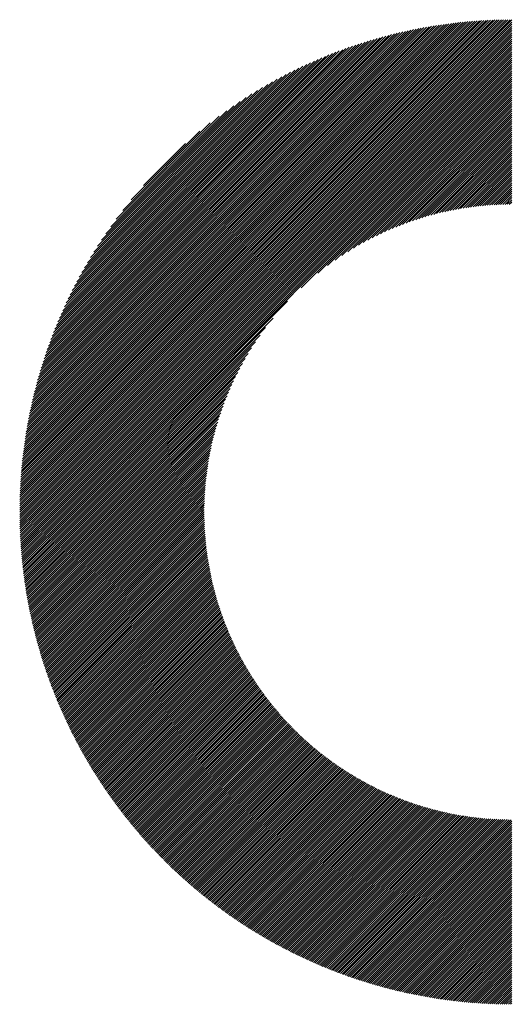
# Model space of a CAD drawing. Units: millimetres. Extents: x -487 to 597, y -373 to 393.
# Drawn here: x -223 to -201, y -283 to -239 of the extents above; entities that cross this region are included whole.
import ezdxf

# ---------------------------------------------------------------- set-up
doc = ezdxf.new("R2010")
doc.units = ezdxf.units.MM
doc.layers.add('CAXA0', color=7, linetype='Continuous', lineweight=70)
doc.layers.add('CAXA5', color=4, linetype='Continuous', lineweight=25)

# ---------------------------------------------------------------- blocks, each defined once
blk = doc.blocks.new('CAXBLOCK34')
at = {"layer": 'CAXA0', "color": 0, "linetype": 'Continuous', "lineweight": 25}
for p, q in [((-222.829, -260.926), (-200.949, -239.046)), ((-222.828, -260.831), (-201.044, -239.046)), ((-222.827, -260.735), (-201.139, -239.047)), ((-222.826, -260.64), (-201.235, -239.049)), ((-222.824, -260.544), (-201.331, -239.05)), ((-222.822, -260.447), (-201.427, -239.053)), ((-222.819, -260.35), (-201.524, -239.055)), ((-222.816, -260.253), (-201.622, -239.058)), ((-222.815, -261.007), (-200.868, -239.059)), ((-222.812, -260.155), (-201.72, -239.062)), ((-222.808, -260.056), (-201.818, -239.066)), ((-222.804, -259.958), (-201.917, -239.071)), ((-222.799, -259.858), (-202.016, -239.076)), ((-222.793, -259.759), (-202.116, -239.081)), ((-222.787, -259.658), (-202.216, -239.087)), ((-222.781, -259.558), (-202.317, -239.093)), ((-222.774, -259.456), (-202.418, -239.1)), ((-222.767, -259.355), (-202.52, -239.108)), ((-222.759, -259.252), (-202.622, -239.116)), ((-222.75, -259.15), (-202.725, -239.124)), ((-222.741, -259.046), (-202.828, -239.133)), ((-222.732, -258.943), (-202.932, -239.143)), ((-222.722, -258.838), (-203.036, -239.153)), ((-222.721, -261.007), (-200.868, -239.153)), ((-222.711, -258.733), (-203.141, -239.163)), ((-222.7, -258.628), (-203.247, -239.175)), ((-222.688, -258.521), (-203.353, -239.187)), ((-222.675, -258.415), (-203.46, -239.199)), ((-222.662, -258.307), (-203.567, -239.212)), ((-222.649, -258.2), (-203.675, -239.226)), ((-222.634, -258.091), (-203.783, -239.24)), ((-222.627, -261.007), (-200.868, -239.247)), ((-222.62, -257.982), (-203.893, -239.255)), ((-222.604, -257.872), (-204.002, -239.27)), ((-222.588, -257.761), (-204.113, -239.287)), ((-222.571, -257.65), (-204.224, -239.304)), ((-222.553, -257.538), (-204.336, -239.321)), ((-222.535, -257.426), (-204.449, -239.339)), ((-222.533, -261.007), (-200.868, -239.342)), ((-222.516, -257.312), (-204.562, -239.358)), ((-222.496, -257.198), (-204.676, -239.378)), ((-222.476, -257.083), (-204.791, -239.399)), ((-222.454, -256.968), (-204.907, -239.42)), ((-222.438, -261.007), (-200.868, -239.436)), ((-222.432, -256.851), (-205.023, -239.442)), ((-222.409, -256.734), (-205.14, -239.465)), ((-222.385, -256.616), (-205.258, -239.489)), ((-222.361, -256.497), (-205.377, -239.513)), ((-222.344, -261.007), (-200.868, -239.53)), ((-222.335, -256.377), (-205.497, -239.539)), ((-222.309, -256.257), (-205.618, -239.565)), ((-222.282, -256.135), (-205.739, -239.593)), ((-222.253, -256.013), (-205.862, -239.621)), ((-222.25, -261.007), (-200.868, -239.625)), ((-222.224, -255.889), (-205.985, -239.65)), ((-222.194, -255.765), (-206.11, -239.68)), ((-222.163, -255.639), (-206.235, -239.712)), ((-222.155, -261.007), (-200.868, -239.719)), ((-222.13, -255.512), (-206.362, -239.744)), ((-222.097, -255.385), (-206.49, -239.777)), ((-222.063, -255.256), (-206.618, -239.812)), ((-222.061, -261.007), (-200.868, -239.813)), ((-222.027, -255.126), (-206.748, -239.848)), ((-221.99, -254.995), (-206.88, -239.884)), ((-221.967, -261.007), (-200.868, -239.908)), ((-221.952, -254.862), (-207.012, -239.923)), ((-221.912, -254.728), (-207.146, -239.962)), ((-221.872, -261.007), (-200.868, -240.002)), ((-221.872, -254.593), (-207.281, -240.003)), ((-221.829, -254.457), (-207.417, -240.045)), ((-221.786, -254.319), (-207.555, -240.088)), ((-221.778, -261.007), (-200.868, -240.096)), ((-221.741, -254.18), (-207.695, -240.134)), ((-221.694, -254.039), (-207.836, -240.18)), ((-221.684, -261.007), (-200.868, -240.19)), ((-221.646, -253.896), (-207.978, -240.228)), ((-221.596, -253.752), (-208.122, -240.278)), ((-221.59, -261.007), (-200.868, -240.285)), ((-221.544, -253.606), (-208.268, -240.33)), ((-221.495, -261.007), (-200.868, -240.379)), ((-221.491, -253.458), (-208.416, -240.383)), ((-221.435, -253.309), (-208.566, -240.439)), ((-221.401, -261.007), (-200.868, -240.473)), ((-221.378, -253.157), (-208.717, -240.496)), ((-221.318, -253.003), (-208.871, -240.556)), ((-221.307, -261.007), (-200.868, -240.568)), ((-221.257, -252.847), (-209.027, -240.618)), ((-221.212, -261.007), (-200.868, -240.662)), ((-221.193, -252.689), (-209.186, -240.682)), ((-221.126, -252.528), (-209.347, -240.748)), ((-221.118, -261.007), (-200.868, -240.756)), ((-221.057, -252.364), (-209.51, -240.818)), ((-221.024, -261.007), (-200.868, -240.851)), ((-220.985, -252.198), (-209.677, -240.89)), ((-220.929, -261.007), (-200.868, -240.945)), ((-220.91, -252.029), (-209.846, -240.965)), ((-220.835, -261.007), (-200.868, -241.039)), ((-220.832, -251.856), (-210.018, -241.043)), ((-220.75, -251.68), (-210.194, -241.124)), ((-220.741, -261.007), (-200.868, -241.133)), ((-220.665, -251.501), (-210.374, -241.209)), ((-220.647, -261.007), (-200.868, -241.228)), ((-220.576, -251.317), (-210.557, -241.299)), ((-220.552, -261.007), (-200.868, -241.322)), ((-220.482, -251.13), (-210.745, -241.392)), ((-220.458, -261.007), (-200.868, -241.416)), ((-220.384, -250.937), (-210.937, -241.49)), ((-220.364, -261.007), (-200.868, -241.511)), ((-220.281, -250.74), (-211.134, -241.593)), ((-220.173, -250.537), (-211.337, -241.702)), ((-220.058, -250.328), (-211.547, -241.817)), ((-219.936, -250.111), (-211.763, -241.939)), ((-210.266, -251.003), (-200.868, -241.605)), ((-209.519, -250.351), (-200.868, -241.699)), ((-209.091, -250.017), (-200.868, -241.794)), ((-208.749, -249.769), (-200.868, -241.888)), ((-208.452, -249.567), (-200.868, -241.982)), ((-219.806, -249.887), (-211.987, -242.069)), ((-219.667, -249.654), (-212.22, -242.207)), ((-219.518, -249.411), (-212.464, -242.357)), ((-208.186, -249.394), (-200.868, -242.076)), ((-207.94, -249.243), (-200.868, -242.171)), ((-207.711, -249.109), (-200.868, -242.265)), ((-207.496, -248.987), (-200.868, -242.359)), ((-219.356, -249.155), (-212.72, -242.518)), ((-219.18, -248.884), (-212.99, -242.694)), ((-218.986, -248.595), (-213.279, -242.889)), ((-207.29, -248.876), (-200.868, -242.454)), ((-207.094, -248.774), (-200.868, -242.548)), ((-206.906, -248.68), (-200.868, -242.642)), ((-206.724, -248.593), (-200.868, -242.737)), ((-206.549, -248.512), (-200.868, -242.831)), ((-218.768, -248.283), (-213.591, -243.107)), ((-206.378, -248.436), (-200.868, -242.925)), ((-206.213, -248.364), (-200.868, -243.019)), ((-206.051, -248.297), (-200.868, -243.114)), ((-205.894, -248.234), (-200.868, -243.208)), ((-205.74, -248.175), (-200.868, -243.302)), ((-218.519, -247.94), (-213.934, -243.356)), ((-218.224, -247.551), (-214.323, -243.651)), ((-205.59, -248.119), (-200.868, -243.397)), ((-205.442, -248.066), (-200.868, -243.491)), ((-205.298, -248.016), (-200.868, -243.585)), ((-205.156, -247.968), (-200.868, -243.68)), ((-217.853, -247.086), (-214.788, -244.021)), ((-205.017, -247.923), (-200.868, -243.774)), ((-204.88, -247.88), (-200.868, -243.868)), ((-204.745, -247.84), (-200.868, -243.962)), ((-204.613, -247.802), (-200.868, -244.057)), ((-204.482, -247.765), (-200.868, -244.151)), ((-217.311, -246.449), (-215.425, -244.564)), ((-204.353, -247.731), (-200.868, -244.245)), ((-204.226, -247.698), (-200.868, -244.34)), ((-204.101, -247.667), (-200.868, -244.434)), ((-203.977, -247.638), (-200.868, -244.528)), ((-203.855, -247.61), (-200.868, -244.623)), ((-203.734, -247.584), (-200.868, -244.717)), ((-203.615, -247.559), (-200.868, -244.811)), ((-203.497, -247.535), (-200.868, -244.905)), ((-203.381, -247.513), (-200.868, -245)), ((-203.266, -247.492), (-200.868, -245.094)), ((-203.152, -247.472), (-200.868, -245.188)), ((-203.039, -247.454), (-200.868, -245.283)), ((-202.927, -247.436), (-200.868, -245.377)), ((-202.816, -247.42), (-200.868, -245.471)), ((-202.707, -247.405), (-200.868, -245.566)), ((-202.598, -247.39), (-200.868, -245.66)), ((-202.491, -247.377), (-200.868, -245.754)), ((-202.384, -247.365), (-200.868, -245.848)), ((-202.279, -247.354), (-200.868, -245.943)), ((-202.174, -247.343), (-200.868, -246.037)), ((-202.07, -247.334), (-200.868, -246.131)), ((-201.967, -247.325), (-200.868, -246.226)), ((-201.865, -247.317), (-200.868, -246.32)), ((-201.764, -247.31), (-200.868, -246.414)), ((-201.663, -247.304), (-200.868, -246.509)), ((-201.563, -247.299), (-200.868, -246.603)), ((-201.464, -247.294), (-200.868, -246.697)), ((-201.366, -247.29), (-200.868, -246.791)), ((-201.269, -247.287), (-200.868, -246.886)), ((-201.172, -247.284), (-200.868, -246.98)), ((-201.076, -247.282), (-200.868, -247.074)), ((-200.98, -247.281), (-200.868, -247.169)), ((-220.269, -261.007), (-210.871, -251.608)), ((-220.175, -261.007), (-211.523, -252.355)), ((-220.081, -261.007), (-211.857, -252.783)), ((-219.986, -261.007), (-212.105, -253.125)), ((-219.892, -261.007), (-212.307, -253.422)), ((-219.798, -261.007), (-212.48, -253.689)), ((-219.704, -261.007), (-212.631, -253.934)), ((-219.609, -261.007), (-212.766, -254.163)), ((-219.515, -261.007), (-212.887, -254.379)), ((-219.421, -261.007), (-212.998, -254.584)), ((-219.326, -261.007), (-213.1, -254.78)), ((-219.232, -261.007), (-213.194, -254.969)), ((-219.138, -261.007), (-213.281, -255.15)), ((-219.043, -261.007), (-213.363, -255.326)), ((-218.949, -261.007), (-213.439, -255.496)), ((-218.855, -261.007), (-213.51, -255.662)), ((-218.761, -261.007), (-213.577, -255.823)), ((-218.666, -261.007), (-213.64, -255.98)), ((-218.572, -261.007), (-213.699, -256.134)), ((-218.478, -261.007), (-213.756, -256.285)), ((-218.383, -261.007), (-213.809, -256.432)), ((-218.289, -261.007), (-213.859, -256.576)), ((-218.195, -261.007), (-213.906, -256.718)), ((-218.1, -261.007), (-213.951, -256.857)), ((-218.006, -261.007), (-213.994, -256.994)), ((-217.912, -261.007), (-214.034, -257.129)), ((-217.818, -261.007), (-214.073, -257.262)), ((-217.723, -261.007), (-214.109, -257.392)), ((-217.629, -261.007), (-214.143, -257.521)), ((-217.535, -261.007), (-214.176, -257.648)), ((-217.44, -261.007), (-214.207, -257.773)), ((-217.346, -261.007), (-214.237, -257.897)), ((-217.252, -261.007), (-214.264, -258.019)), ((-217.157, -261.007), (-214.291, -258.14)), ((-217.063, -261.007), (-214.316, -258.259)), ((-216.969, -261.007), (-214.339, -258.377)), ((-216.875, -261.007), (-214.361, -258.493)), ((-216.78, -261.007), (-214.382, -258.609)), ((-216.686, -261.007), (-214.402, -258.723)), ((-216.592, -261.007), (-214.421, -258.836)), ((-216.497, -261.007), (-214.438, -258.947)), ((-216.403, -261.007), (-214.454, -259.058)), ((-216.309, -261.007), (-214.47, -259.167)), ((-216.214, -261.007), (-214.484, -259.276)), ((-216.12, -261.007), (-214.497, -259.384)), ((-216.026, -261.007), (-214.509, -259.49)), ((-215.932, -261.007), (-214.521, -259.596)), ((-215.837, -261.007), (-214.531, -259.7)), ((-215.743, -261.007), (-214.541, -259.804)), ((-215.649, -261.007), (-214.549, -259.907)), ((-215.554, -261.007), (-214.557, -260.009)), ((-215.46, -261.007), (-214.564, -260.111)), ((-215.366, -261.007), (-214.57, -260.211)), ((-215.272, -261.007), (-214.576, -260.311)), ((-215.177, -261.007), (-214.58, -260.41)), ((-215.083, -261.007), (-214.584, -260.508)), ((-214.989, -261.007), (-214.588, -260.606)), ((-214.894, -261.007), (-214.59, -260.702)), ((-214.8, -261.007), (-214.592, -260.798)), ((-214.706, -261.007), (-214.593, -260.894)), ((-222.829, -261.114), (-222.721, -261.007)), ((-222.829, -261.02), (-222.815, -261.007)), ((-222.828, -261.208), (-222.627, -261.007)), ((-222.827, -261.301), (-222.533, -261.007)), ((-222.825, -261.394), (-222.438, -261.007)), ((-222.824, -261.486), (-222.344, -261.007)), ((-222.821, -261.578), (-222.25, -261.007)), ((-222.819, -261.67), (-222.155, -261.007)), ((-222.816, -261.761), (-222.061, -261.007)), ((-222.813, -261.852), (-221.967, -261.007)), ((-222.809, -261.943), (-221.872, -261.007)), ((-222.805, -262.033), (-221.778, -261.007)), ((-222.8, -262.123), (-221.684, -261.007)), ((-222.796, -262.213), (-221.59, -261.007)), ((-222.791, -262.302), (-221.495, -261.007)), ((-222.785, -262.391), (-221.401, -261.007)), ((-222.779, -262.479), (-221.307, -261.007)), ((-222.773, -262.568), (-221.212, -261.007)), ((-222.767, -262.655), (-221.118, -261.007)), ((-222.76, -262.743), (-221.024, -261.007)), ((-222.753, -262.83), (-220.929, -261.007)), ((-222.746, -262.917), (-220.835, -261.007)), ((-222.738, -263.004), (-220.741, -261.007)), ((-222.73, -263.09), (-220.647, -261.007)), ((-222.721, -263.176), (-220.552, -261.007)), ((-222.713, -263.261), (-220.458, -261.007)), ((-222.704, -263.347), (-220.364, -261.007)), ((-222.695, -263.432), (-220.269, -261.007)), ((-222.685, -263.517), (-220.175, -261.007)), ((-222.675, -263.601), (-220.081, -261.007)), ((-222.665, -263.685), (-219.986, -261.007)), ((-222.654, -263.769), (-219.892, -261.007)), ((-222.644, -263.852), (-219.798, -261.007)), ((-222.633, -263.936), (-219.704, -261.007)), ((-222.621, -264.019), (-219.609, -261.007)), ((-222.61, -264.101), (-219.515, -261.007)), ((-222.598, -264.184), (-219.421, -261.007)), ((-222.586, -264.266), (-219.326, -261.007)), ((-222.573, -264.348), (-219.232, -261.007)), ((-222.56, -264.429), (-219.138, -261.007)), ((-222.548, -264.511), (-219.043, -261.007)), ((-222.534, -264.592), (-218.949, -261.007)), ((-222.521, -264.672), (-218.855, -261.007)), ((-222.507, -264.753), (-218.761, -261.007)), ((-222.493, -264.833), (-218.666, -261.007)), ((-222.479, -264.913), (-218.572, -261.007)), ((-222.464, -264.993), (-218.478, -261.007)), ((-222.449, -265.072), (-218.383, -261.007)), ((-222.434, -265.152), (-218.289, -261.007)), ((-222.419, -265.231), (-218.195, -261.007)), ((-222.403, -265.309), (-218.1, -261.007)), ((-222.387, -265.388), (-218.006, -261.007)), ((-222.371, -265.466), (-217.912, -261.007)), ((-222.355, -265.544), (-217.818, -261.007)), ((-222.338, -265.622), (-217.723, -261.007)), ((-222.322, -265.699), (-217.629, -261.007)), ((-222.305, -265.777), (-217.535, -261.007)), ((-222.287, -265.854), (-217.44, -261.007)), ((-222.27, -265.93), (-217.346, -261.007)), ((-222.252, -266.007), (-217.252, -261.007)), ((-222.234, -266.083), (-217.157, -261.007)), ((-222.216, -266.159), (-217.063, -261.007)), ((-222.197, -266.235), (-216.969, -261.007)), ((-222.179, -266.311), (-216.875, -261.007)), ((-222.16, -266.386), (-216.78, -261.007)), ((-222.141, -266.461), (-216.686, -261.007)), ((-222.121, -266.536), (-216.592, -261.007)), ((-222.102, -266.611), (-216.497, -261.007)), ((-222.082, -266.685), (-216.403, -261.007)), ((-222.062, -266.76), (-216.309, -261.007)), ((-222.042, -266.834), (-216.214, -261.007)), ((-222.021, -266.908), (-216.12, -261.007)), ((-222.001, -266.981), (-216.026, -261.007)), ((-221.98, -267.055), (-215.932, -261.007)), ((-221.959, -267.128), (-215.837, -261.007)), ((-221.937, -267.201), (-215.743, -261.007)), ((-221.916, -267.274), (-215.649, -261.007)), ((-221.894, -267.346), (-215.554, -261.007)), ((-221.872, -267.419), (-215.46, -261.007)), ((-221.85, -267.491), (-215.366, -261.007)), ((-221.827, -267.563), (-215.272, -261.007)), ((-221.805, -267.634), (-215.177, -261.007)), ((-221.782, -267.706), (-215.083, -261.007)), ((-221.759, -267.777), (-214.989, -261.007)), ((-221.736, -267.848), (-214.894, -261.007)), ((-221.713, -267.919), (-214.8, -261.007)), ((-221.689, -267.99), (-214.706, -261.007)), ((-221.665, -268.06), (-214.611, -261.007)), ((-221.641, -268.131), (-214.593, -261.083)), ((-221.617, -268.201), (-214.592, -261.176)), ((-221.593, -268.271), (-214.591, -261.269)), ((-214.611, -261.007), (-214.593, -260.989)), ((-221.568, -268.341), (-214.589, -261.361)), ((-221.543, -268.41), (-214.586, -261.453)), ((-221.518, -268.479), (-214.583, -261.544)), ((-221.493, -268.549), (-214.579, -261.634)), ((-221.468, -268.617), (-214.575, -261.724)), ((-221.442, -268.686), (-214.57, -261.814)), ((-221.417, -268.755), (-214.564, -261.902)), ((-221.391, -268.823), (-214.558, -261.991)), ((-221.365, -268.891), (-214.552, -262.078)), ((-221.338, -268.959), (-214.544, -262.166)), ((-221.312, -269.027), (-214.537, -262.252)), ((-221.285, -269.095), (-214.529, -262.338)), ((-221.258, -269.162), (-214.52, -262.424)), ((-221.231, -269.23), (-214.511, -262.509)), ((-221.204, -269.297), (-214.501, -262.594)), ((-221.177, -269.364), (-214.491, -262.678)), ((-221.149, -269.43), (-214.481, -262.762)), ((-221.121, -269.497), (-214.47, -262.845)), ((-221.093, -269.563), (-214.458, -262.928)), ((-221.065, -269.629), (-214.446, -263.01)), ((-221.037, -269.695), (-214.434, -263.092)), ((-221.008, -269.761), (-214.421, -263.174)), ((-220.98, -269.827), (-214.408, -263.255)), ((-220.951, -269.892), (-214.394, -263.336)), ((-220.922, -269.958), (-214.38, -263.416)), ((-220.893, -270.023), (-214.366, -263.496)), ((-220.863, -270.088), (-214.351, -263.575)), ((-220.834, -270.152), (-214.336, -263.654)), ((-220.804, -270.217), (-214.32, -263.733)), ((-220.774, -270.281), (-214.304, -263.811)), ((-220.744, -270.346), (-214.287, -263.889)), ((-220.714, -270.41), (-214.271, -263.966)), ((-220.684, -270.474), (-214.253, -264.043)), ((-220.653, -270.537), (-214.236, -264.12)), ((-220.622, -270.601), (-214.218, -264.196)), ((-220.591, -270.664), (-214.199, -264.272)), ((-220.56, -270.727), (-214.181, -264.348)), ((-220.529, -270.791), (-214.161, -264.423)), ((-220.498, -270.853), (-214.142, -264.498)), ((-220.466, -270.916), (-214.122, -264.572)), ((-220.434, -270.979), (-214.102, -264.646)), ((-220.402, -271.041), (-214.082, -264.72)), ((-220.37, -271.103), (-214.061, -264.794)), ((-220.338, -271.165), (-214.039, -264.867)), ((-220.306, -271.227), (-214.018, -264.939)), ((-220.273, -271.289), (-213.996, -265.012)), ((-220.24, -271.35), (-213.974, -265.084)), ((-220.207, -271.412), (-213.951, -265.156)), ((-220.174, -271.473), (-213.928, -265.227)), ((-220.141, -271.534), (-213.905, -265.298)), ((-220.108, -271.595), (-213.882, -265.369)), ((-220.074, -271.656), (-213.858, -265.44)), ((-220.04, -271.716), (-213.834, -265.51)), ((-220.007, -271.777), (-213.809, -265.58)), ((-219.972, -271.837), (-213.784, -265.649)), ((-219.938, -271.897), (-213.759, -265.718)), ((-219.904, -271.957), (-213.734, -265.787)), ((-219.869, -272.017), (-213.708, -265.856)), ((-219.835, -272.077), (-213.682, -265.924)), ((-219.8, -272.136), (-213.656, -265.992)), ((-219.765, -272.195), (-213.629, -266.06)), ((-219.73, -272.254), (-213.603, -266.127)), ((-219.694, -272.313), (-213.575, -266.194)), ((-219.659, -272.372), (-213.548, -266.261)), ((-219.623, -272.431), (-213.52, -266.328)), ((-219.588, -272.489), (-213.492, -266.394)), ((-219.552, -272.548), (-213.464, -266.46)), ((-219.516, -272.606), (-213.435, -266.525)), ((-219.479, -272.664), (-213.406, -266.591)), ((-219.443, -272.722), (-213.377, -266.656)), ((-219.406, -272.78), (-213.347, -266.721)), ((-219.37, -272.837), (-213.318, -266.785)), ((-219.333, -272.895), (-213.288, -266.85)), ((-219.296, -272.952), (-213.257, -266.914)), ((-219.259, -273.009), (-213.227, -266.977)), ((-219.221, -273.066), (-213.196, -267.041)), ((-219.184, -273.123), (-213.165, -267.104)), ((-219.146, -273.18), (-213.133, -267.167)), ((-219.109, -273.236), (-213.102, -267.229)), ((-219.071, -273.293), (-213.07, -267.292)), ((-219.033, -273.349), (-213.038, -267.354)), ((-218.994, -273.405), (-213.005, -267.416)), ((-218.956, -273.461), (-212.972, -267.477)), ((-218.917, -273.517), (-212.939, -267.539)), ((-218.879, -273.572), (-212.906, -267.6)), ((-218.84, -273.628), (-212.873, -267.661)), ((-218.801, -273.683), (-212.839, -267.721)), ((-218.762, -273.738), (-212.805, -267.781)), ((-218.723, -273.793), (-212.771, -267.841)), ((-218.683, -273.848), (-212.736, -267.901)), ((-218.644, -273.903), (-212.701, -267.961)), ((-218.604, -273.957), (-212.666, -268.02)), ((-218.564, -274.012), (-212.631, -268.079)), ((-218.524, -274.066), (-212.596, -268.138)), ((-218.484, -274.12), (-212.56, -268.196)), ((-218.443, -274.174), (-212.524, -268.255)), ((-218.403, -274.228), (-212.487, -268.313)), ((-218.362, -274.282), (-212.451, -268.37)), ((-218.322, -274.335), (-212.414, -268.428)), ((-218.281, -274.389), (-212.377, -268.485)), ((-218.24, -274.442), (-212.34, -268.542)), ((-218.198, -274.495), (-212.302, -268.599)), ((-218.157, -274.548), (-212.265, -268.656)), ((-218.116, -274.601), (-212.227, -268.712)), ((-218.074, -274.653), (-212.188, -268.768)), ((-218.032, -274.706), (-212.15, -268.824)), ((-217.99, -274.758), (-212.111, -268.879)), ((-217.948, -274.811), (-212.072, -268.935)), ((-217.906, -274.863), (-212.033, -268.99)), ((-217.864, -274.915), (-211.994, -269.045)), ((-217.821, -274.966), (-211.954, -269.099)), ((-217.778, -275.018), (-211.914, -269.154)), ((-217.736, -275.07), (-211.874, -269.208)), ((-217.693, -275.121), (-211.833, -269.262)), ((-217.65, -275.172), (-211.793, -269.315)), ((-217.606, -275.223), (-211.752, -269.369)), ((-217.563, -275.274), (-211.711, -269.422)), ((-217.519, -275.325), (-211.67, -269.475)), ((-217.476, -275.375), (-211.628, -269.528)), ((-217.432, -275.426), (-211.586, -269.58)), ((-217.388, -275.476), (-211.544, -269.633)), ((-217.344, -275.527), (-211.502, -269.685)), ((-217.3, -275.577), (-211.459, -269.736)), ((-217.255, -275.626), (-211.417, -269.788)), ((-217.211, -275.676), (-211.374, -269.839)), ((-217.166, -275.726), (-211.331, -269.89)), ((-217.121, -275.775), (-211.287, -269.941)), ((-217.076, -275.825), (-211.244, -269.992)), ((-217.031, -275.874), (-211.2, -270.042)), ((-216.986, -275.923), (-211.156, -270.093)), ((-216.941, -275.972), (-211.111, -270.143)), ((-216.895, -276.021), (-211.067, -270.192)), ((-216.849, -276.069), (-211.022, -270.242)), ((-216.803, -276.118), (-210.977, -270.291)), ((-216.757, -276.166), (-210.932, -270.34)), ((-216.711, -276.214), (-210.886, -270.389)), ((-216.665, -276.262), (-210.84, -270.437)), ((-216.619, -276.31), (-210.794, -270.486)), ((-216.572, -276.358), (-210.748, -270.534)), ((-216.525, -276.406), (-210.702, -270.582)), ((-216.479, -276.453), (-210.655, -270.63)), ((-216.432, -276.5), (-210.608, -270.677)), ((-216.385, -276.547), (-210.561, -270.724)), ((-216.337, -276.595), (-210.514, -270.771)), ((-216.29, -276.641), (-210.466, -270.818)), ((-216.242, -276.688), (-210.419, -270.864)), ((-216.195, -276.735), (-210.371, -270.911)), ((-216.147, -276.781), (-210.322, -270.957)), ((-216.099, -276.828), (-210.274, -271.003)), ((-216.051, -276.874), (-210.225, -271.048)), ((-216.003, -276.92), (-210.176, -271.094)), ((-215.954, -276.966), (-210.127, -271.139)), ((-215.906, -277.011), (-210.078, -271.184)), ((-215.857, -277.057), (-210.028, -271.228)), ((-215.808, -277.103), (-209.978, -271.273)), ((-215.759, -277.148), (-209.928, -271.317)), ((-215.71, -277.193), (-209.878, -271.361)), ((-215.661, -277.238), (-209.827, -271.405)), ((-215.611, -277.283), (-209.777, -271.448)), ((-215.562, -277.328), (-209.726, -271.492)), ((-215.512, -277.372), (-209.674, -271.535)), ((-215.462, -277.417), (-209.623, -271.577)), ((-215.412, -277.461), (-209.571, -271.62)), ((-215.362, -277.505), (-209.519, -271.662)), ((-215.312, -277.549), (-209.467, -271.705)), ((-215.261, -277.593), (-209.415, -271.746)), ((-215.211, -277.637), (-209.362, -271.788)), ((-215.16, -277.681), (-209.309, -271.83)), ((-215.109, -277.724), (-209.256, -271.871)), ((-215.058, -277.767), (-209.203, -271.912)), ((-215.007, -277.81), (-209.149, -271.952)), ((-214.956, -277.853), (-209.095, -271.993)), ((-214.904, -277.896), (-209.041, -272.033)), ((-214.853, -277.939), (-208.987, -272.073)), ((-214.801, -277.982), (-208.933, -272.113)), ((-214.749, -278.024), (-208.878, -272.153)), ((-214.697, -278.066), (-208.823, -272.192)), ((-214.645, -278.109), (-208.768, -272.231)), ((-214.593, -278.151), (-208.712, -272.27)), ((-214.54, -278.192), (-208.656, -272.308)), ((-214.488, -278.234), (-208.601, -272.347)), ((-214.435, -278.276), (-208.544, -272.385)), ((-214.382, -278.317), (-208.488, -272.423)), ((-214.329, -278.358), (-208.431, -272.46)), ((-214.276, -278.399), (-208.374, -272.498)), ((-214.223, -278.44), (-208.317, -272.535)), ((-214.169, -278.481), (-208.26, -272.572)), ((-214.116, -278.522), (-208.202, -272.608)), ((-214.062, -278.562), (-208.144, -272.645)), ((-214.008, -278.603), (-208.086, -272.681)), ((-213.954, -278.643), (-208.028, -272.717)), ((-213.9, -278.683), (-207.969, -272.753)), ((-213.845, -278.723), (-207.91, -272.788)), ((-213.791, -278.763), (-207.851, -272.823)), ((-213.736, -278.803), (-207.792, -272.858)), ((-213.681, -278.842), (-207.732, -272.893)), ((-213.626, -278.881), (-207.672, -272.927)), ((-213.571, -278.921), (-207.612, -272.961)), ((-213.516, -278.96), (-207.551, -272.995)), ((-213.461, -278.999), (-207.491, -273.029)), ((-213.405, -279.037), (-207.43, -273.062)), ((-213.349, -279.076), (-207.369, -273.095)), ((-213.294, -279.114), (-207.307, -273.128)), ((-213.238, -279.153), (-207.245, -273.161)), ((-213.181, -279.191), (-207.183, -273.193)), ((-213.125, -279.229), (-207.121, -273.225)), ((-213.069, -279.267), (-207.059, -273.257)), ((-213.012, -279.304), (-206.996, -273.288)), ((-212.955, -279.342), (-206.933, -273.32)), ((-212.898, -279.379), (-206.87, -273.351)), ((-212.841, -279.417), (-206.806, -273.381)), ((-212.784, -279.454), (-206.742, -273.412)), ((-212.727, -279.491), (-206.678, -273.442)), ((-212.669, -279.527), (-206.614, -273.472)), ((-212.612, -279.564), (-206.549, -273.501)), ((-212.554, -279.6), (-206.484, -273.531)), ((-212.496, -279.637), (-206.419, -273.56)), ((-212.438, -279.673), (-206.353, -273.589)), ((-212.379, -279.709), (-206.287, -273.617)), ((-212.321, -279.745), (-206.221, -273.645)), ((-212.262, -279.78), (-206.155, -273.673)), ((-212.203, -279.816), (-206.088, -273.701)), ((-212.145, -279.851), (-206.021, -273.728)), ((-212.085, -279.887), (-205.954, -273.755)), ((-212.026, -279.922), (-205.886, -273.782)), ((-211.967, -279.957), (-205.819, -273.808)), ((-211.907, -279.991), (-205.75, -273.834)), ((-211.848, -280.026), (-205.682, -273.86)), ((-211.788, -280.06), (-205.613, -273.886)), ((-211.728, -280.095), (-205.544, -273.911)), ((-211.668, -280.129), (-205.475, -273.936)), ((-211.607, -280.163), (-205.405, -273.961)), ((-211.547, -280.197), (-205.335, -273.985)), ((-211.486, -280.23), (-205.265, -274.009)), ((-211.425, -280.264), (-205.194, -274.033)), ((-211.364, -280.297), (-205.123, -274.056)), ((-211.303, -280.33), (-205.052, -274.079)), ((-211.242, -280.363), (-204.98, -274.102)), ((-211.18, -280.396), (-204.908, -274.124)), ((-211.119, -280.429), (-204.836, -274.146)), ((-211.057, -280.461), (-204.764, -274.168)), ((-210.995, -280.493), (-204.691, -274.189)), ((-210.933, -280.526), (-204.617, -274.21)), ((-210.87, -280.558), (-204.544, -274.231)), ((-210.808, -280.589), (-204.47, -274.251)), ((-210.745, -280.621), (-204.396, -274.271)), ((-210.683, -280.653), (-204.321, -274.291)), ((-210.62, -280.684), (-204.246, -274.31)), ((-210.556, -280.715), (-204.17, -274.329)), ((-210.493, -280.746), (-204.095, -274.348)), ((-210.43, -280.777), (-204.019, -274.366)), ((-210.366, -280.807), (-203.942, -274.384)), ((-210.302, -280.838), (-203.865, -274.401)), ((-210.238, -280.868), (-203.788, -274.418)), ((-210.174, -280.898), (-203.71, -274.435)), ((-210.11, -280.928), (-203.632, -274.451)), ((-210.045, -280.958), (-203.554, -274.467)), ((-209.981, -280.988), (-203.475, -274.482)), ((-209.916, -281.017), (-203.396, -274.497)), ((-209.851, -281.047), (-203.316, -274.512)), ((-209.785, -281.076), (-203.236, -274.526)), ((-209.72, -281.105), (-203.156, -274.54)), ((-209.655, -281.133), (-203.075, -274.554)), ((-209.589, -281.162), (-202.994, -274.567)), ((-209.523, -281.19), (-202.912, -274.579)), ((-209.457, -281.218), (-202.83, -274.591)), ((-209.391, -281.247), (-202.747, -274.603)), ((-209.324, -281.274), (-202.664, -274.614)), ((-209.257, -281.302), (-202.58, -274.625)), ((-209.191, -281.33), (-202.496, -274.635)), ((-209.124, -281.357), (-202.412, -274.645)), ((-209.056, -281.384), (-202.327, -274.655)), ((-208.989, -281.411), (-202.242, -274.663)), ((-208.922, -281.438), (-202.156, -274.672)), ((-208.854, -281.464), (-202.069, -274.68)), ((-208.786, -281.491), (-201.982, -274.687)), ((-208.718, -281.517), (-201.895, -274.694)), ((-208.65, -281.543), (-201.807, -274.7)), ((-208.581, -281.569), (-201.718, -274.706)), ((-208.512, -281.594), (-201.629, -274.711)), ((-208.444, -281.62), (-201.54, -274.716)), ((-208.374, -281.645), (-201.45, -274.72)), ((-208.305, -281.67), (-201.359, -274.724)), ((-208.236, -281.695), (-201.267, -274.727)), ((-208.166, -281.72), (-201.175, -274.729)), ((-208.096, -281.744), (-201.083, -274.731)), ((-208.026, -281.768), (-200.99, -274.732)), ((-207.956, -281.792), (-200.896, -274.732)), ((-207.886, -281.816), (-200.868, -274.798)), ((-207.815, -281.84), (-200.868, -274.893)), ((-207.744, -281.863), (-200.868, -274.987)), ((-207.673, -281.887), (-200.868, -275.081)), ((-207.602, -281.91), (-200.868, -275.175)), ((-207.531, -281.933), (-200.868, -275.27)), ((-207.459, -281.955), (-200.868, -275.364)), ((-207.387, -281.978), (-200.868, -275.458)), ((-207.315, -282), (-200.868, -275.553)), ((-207.243, -282.022), (-200.868, -275.647)), ((-207.17, -282.044), (-200.868, -275.741)), ((-207.098, -282.066), (-200.868, -275.836)), ((-207.025, -282.087), (-200.868, -275.93)), ((-206.952, -282.108), (-200.868, -276.024)), ((-206.878, -282.129), (-200.868, -276.118)), ((-206.805, -282.15), (-200.868, -276.213)), ((-206.731, -282.171), (-200.868, -276.307)), ((-206.657, -282.191), (-200.868, -276.401)), ((-206.583, -282.211), (-200.868, -276.496)), ((-206.509, -282.231), (-200.868, -276.59)), ((-206.434, -282.251), (-200.868, -276.684)), ((-206.359, -282.27), (-200.868, -276.779)), ((-206.284, -282.289), (-200.868, -276.873)), ((-206.209, -282.308), (-200.868, -276.967)), ((-206.133, -282.327), (-200.868, -277.061)), ((-206.058, -282.346), (-200.868, -277.156)), ((-205.982, -282.364), (-200.868, -277.25)), ((-205.905, -282.382), (-200.868, -277.344)), ((-205.829, -282.4), (-200.868, -277.439)), ((-205.752, -282.418), (-200.868, -277.533)), ((-205.675, -282.435), (-200.868, -277.627)), ((-205.598, -282.452), (-200.868, -277.722)), ((-205.521, -282.469), (-200.868, -277.816)), ((-205.443, -282.486), (-200.868, -277.91)), ((-205.365, -282.502), (-200.868, -278.004)), ((-205.287, -282.518), (-200.868, -278.099)), ((-205.209, -282.534), (-200.868, -278.193)), ((-205.13, -282.55), (-200.868, -278.287)), ((-205.052, -282.566), (-200.868, -278.382)), ((-204.972, -282.581), (-200.868, -278.476)), ((-204.893, -282.596), (-200.868, -278.57)), ((-204.814, -282.61), (-200.868, -278.665)), ((-204.734, -282.625), (-200.868, -278.759)), ((-204.654, -282.639), (-200.868, -278.853)), ((-204.573, -282.653), (-200.868, -278.947)), ((-204.492, -282.667), (-200.868, -279.042)), ((-204.412, -282.68), (-200.868, -279.136)), ((-204.33, -282.693), (-200.868, -279.23)), ((-204.249, -282.706), (-200.868, -279.325)), ((-204.167, -282.718), (-200.868, -279.419)), ((-204.085, -282.731), (-200.868, -279.513)), ((-204.003, -282.743), (-200.868, -279.608)), ((-203.92, -282.755), (-200.868, -279.702)), ((-203.838, -282.766), (-200.868, -279.796)), ((-203.754, -282.777), (-200.868, -279.89)), ((-203.671, -282.788), (-200.868, -279.985)), ((-203.587, -282.799), (-200.868, -280.079)), ((-203.503, -282.809), (-200.868, -280.173)), ((-203.419, -282.819), (-200.868, -280.268)), ((-203.335, -282.829), (-200.868, -280.362)), ((-203.25, -282.838), (-200.868, -280.456)), ((-203.164, -282.847), (-200.868, -280.551)), ((-203.079, -282.856), (-200.868, -280.645)), ((-202.993, -282.865), (-200.868, -280.739)), ((-202.907, -282.873), (-200.868, -280.833)), ((-202.821, -282.881), (-200.868, -280.928)), ((-202.734, -282.888), (-200.868, -281.022)), ((-202.647, -282.896), (-200.868, -281.116)), ((-202.56, -282.902), (-200.868, -281.211)), ((-202.472, -282.909), (-200.868, -281.305)), ((-202.384, -282.915), (-200.868, -281.399)), ((-202.295, -282.921), (-200.868, -281.494)), ((-202.207, -282.927), (-200.868, -281.588)), ((-202.118, -282.932), (-200.868, -281.682)), ((-202.028, -282.937), (-200.868, -281.776)), ((-201.939, -282.942), (-200.868, -281.871)), ((-201.849, -282.946), (-200.868, -281.965)), ((-201.758, -282.95), (-200.868, -282.059)), ((-201.667, -282.953), (-200.868, -282.154)), ((-201.576, -282.956), (-200.868, -282.248)), ((-201.485, -282.959), (-200.868, -282.342)), ((-201.393, -282.961), (-200.868, -282.437)), ((-201.3, -282.964), (-200.868, -282.531)), ((-201.208, -282.965), (-200.868, -282.625)), ((-201.115, -282.966), (-200.868, -282.719)), ((-201.021, -282.967), (-200.868, -282.814)), ((-200.927, -282.968), (-200.868, -282.908))]:
    blk.add_line(p, q, dxfattribs=at)

msp = doc.modelspace()

# ---------------------------------------------------------------- block references
at = {"layer": 'CAXA5', "color": 96}
msp.add_blockref('CAXBLOCK34', (0, 0), dxfattribs=at)

doc.saveas('drawing.dxf')
